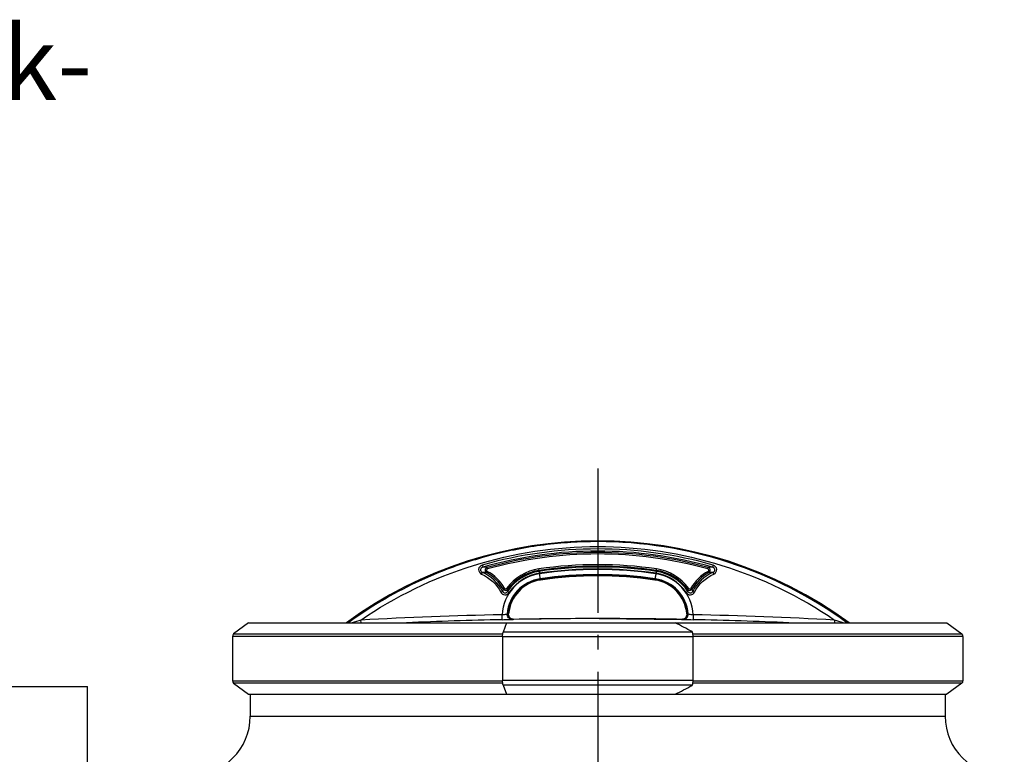
# Model space of a CAD drawing. Units: millimetres. Extents: x 182 to 5582, y 154 to 4117.
# Drawn here: x 1723 to 2389, y 3612 to 4109 of the extents above; entities that cross this region are included whole.
import ezdxf

# ---------------------------------------------------------------- set-up
doc = ezdxf.new("R2010")
doc.units = ezdxf.units.MM
doc.header["$LTSCALE"] = 10
doc.linetypes.add('AM_DIN_G_W050', pattern=[13.75, 9.75, -1.5, 1, -1.5])
doc.layers.add('AM_7', color=4, linetype='AM_DIN_G_W050', lineweight=25)
doc.layers.add('Beschriftung', color=2, linetype='Continuous', lineweight=50)
for name, color, linetype in [('BEZUGSACHSEN', 7, 'Continuous'), ('FASEN', 7, 'Continuous'), ('RUNDUNGEN', 7, 'Continuous')]:
    doc.layers.add(name, color=color, linetype=linetype)
doc.styles.get("Standard").update_dxf_attribs({"font": 'ISOCP.SHX'})

msp = doc.modelspace()

# ---------------------------------------------------------------- linework, layer by layer
at = {"color": 7, "linetype": 'Continuous'}
for p, q in [((2114.343, 3755.623), (2114.248, 3755.623)), ((2053.863, 3706.816), (2053.66, 3706.803)), ((2053.66, 3706.803), (2053.861, 3706.815)), ((2053.861, 3706.815), (2053.863, 3706.816)), ((2054.004, 3706.825), (2053.863, 3706.816)), ((2053.995, 3706.824), (2054.003, 3706.825)), ((2057.194, 3703.004), (2057.195, 3703.004)), ((2057.545, 3703.015), (2057.195, 3703.004)), ((2057.535, 3703.014), (2057.537, 3703.014)), ((2057.537, 3703.014), (2057.556, 3703.015)), ((2057.549, 3703.015), (2057.545, 3703.015)), ((2057.556, 3703.015), (2057.549, 3703.015)), ((2170.941, 3703.015), (2170.959, 3703.014)), ((2170.948, 3703.015), (2170.941, 3703.015)), ((2170.951, 3703.015), (2170.948, 3703.015)), ((2170.982, 3703.014), (2170.951, 3703.015)), ((2170.959, 3703.014), (2170.962, 3703.014)), ((2170.962, 3703.014), (2171.303, 3703.004)), ((2171.301, 3703.004), (2170.982, 3703.014)), ((2174.531, 3706.822), (2174.493, 3706.825)), ((2174.836, 3706.803), (2174.531, 3706.822)), ((2174.531, 3706.822), (2174.836, 3706.803)), ((1878.011, 3700.706), (1868.011, 3693.17)), ((1878.011, 3700.706), (2052.469, 3700.706)), ((1945.933, 3700.937), (1945.693, 3700.762)), ((1945.693, 3700.762), (1945.933, 3700.937)), ((2166.63, 3700.706), (2350.486, 3700.706)), ((2350.486, 3700.706), (2360.486, 3693.17)), ((1867.192, 3691.528), (1867.192, 3661.528)), ((2361.305, 3691.528), (2361.305, 3661.528)), ((1868.011, 3659.886), (1878.011, 3652.35)), ((2360.486, 3659.886), (2350.486, 3652.35)), ((1878.011, 3652.35), (2052.469, 3652.35)), ((2166.63, 3652.35), (2350.486, 3652.35))]:
    msp.add_line(p, q, dxfattribs=at)
at = {"color": 9, "linetype": 'Continuous'}
for p, q in [((2039.707, 3737.163), (2039.443, 3738.117)), ((2074.583, 3736.16), (2074.438, 3737.145)), ((2074.585, 3736.16), (2074.677, 3735.531)), ((2153.903, 3736.161), (2153.81, 3735.533)), ((2153.913, 3736.16), (2154.059, 3737.145)), ((2188.789, 3737.163), (2189.053, 3738.117)), ((2039.519, 3735.521), (2039.046, 3734.651)), ((2075.505, 3729.989), (2075.43, 3730.499)), ((2075.495, 3729.988), (2075.545, 3729.651)), ((2153.002, 3729.988), (2152.952, 3729.651)), ((2153.001, 3729.988), (2153.076, 3730.498)), ((2188.978, 3735.521), (2189.451, 3734.651)), ((2051.183, 3724.099), (2050.323, 3723.607)), ((2052.683, 3724.021), (2053.487, 3723.433)), ((2175.814, 3724.021), (2175.01, 3723.433)), ((2177.314, 3724.099), (2178.173, 3723.607)), ((1954.18, 3700.705), (1954.077, 3702.59)), ((2049.658, 3702.814), (2049.583, 3706.191)), ((2053.117, 3706.773), (2053.008, 3706.766)), ((2053.66, 3706.803), (2053.117, 3706.773)), ((2115.353, 3703.538), (2113.143, 3703.538)), ((2175.489, 3706.766), (2174.836, 3706.803)), ((2178.914, 3706.191), (2178.839, 3702.814)), ((2274.42, 3702.59), (2274.317, 3700.705)), ((2049.919, 3691.528), (1867.192, 3691.528)), ((1868.011, 3693.17), (2050.04, 3693.17)), ((2178.456, 3693.17), (2360.486, 3693.17)), ((2361.305, 3691.528), (2178.577, 3691.528)), ((1867.192, 3661.528), (2049.919, 3661.528)), ((2050.04, 3659.886), (1868.011, 3659.886)), ((2360.486, 3659.886), (2178.456, 3659.886)), ((2178.577, 3661.528), (2361.305, 3661.528))]:
    msp.add_line(p, q, dxfattribs=at)
at = {"color": 6, "linetype": 'Continuous'}
for p, q in [((2056.529, 3702.98), (2057.18, 3703.004)), ((2057.556, 3703.015), (2056.976, 3703.053)), ((2113.143, 3703.538), (2057.556, 3703.015)), ((2115.353, 3703.538), (2170.941, 3703.015)), ((2171.52, 3703.053), (2170.941, 3703.015)), ((2171.317, 3703.004), (2171.859, 3702.984)), ((2171.859, 3702.984), (2171.968, 3702.98))]:
    msp.add_line(p, q, dxfattribs=at)
for points in [[(2056.976, 3703.053), (2056.404, 3703.188), (2055.865, 3703.415), (2055.373, 3703.728), (2054.942, 3704.117), (2054.582, 3704.568), (2054.302, 3705.071), (2054.11, 3705.61), (2054.008, 3706.171), (2053.997, 3706.737), (2054.004, 3706.825)], [(2174.489, 3706.171), (2174.387, 3705.61), (2174.195, 3705.07), (2173.915, 3704.568), (2173.554, 3704.116), (2173.123, 3703.728), (2172.632, 3703.415), (2172.092, 3703.188), (2171.52, 3703.053)], [(2174.493, 3706.825), (2174.499, 3706.737), (2174.489, 3706.171)]]:
    msp.add_lwpolyline(points, dxfattribs=at)
for centre, radius, start, end in [((2114.248, 3467.636), 288.514, 53.904747, 126.095253), ((2114.248, 3467.636), 272.433, 81.597325, 98.402675), ((2079.248, 3704.579), 25.344, 98.402675, 174.91598), ((2114.248, 3467.636), 264.858, 81.597325, 98.402675), ((2149.248, 3704.579), 25.344, 5.08402, 81.597325)]:
    msp.add_arc(centre, radius, start, end, dxfattribs=at)
at = {"color": 9, "linetype": 'Continuous'}
for centre, radius, start, end in [((2114.248, 3466.296), 284.368, 74.074014, 105.925982), ((2114.248, 3466.247), 282.982, 74.07208, 105.927916), ((2114.248, 3467.636), 280.635, 74.538152, 105.461848), ((2114.248, 3467.636), 279.645, 74.540544, 105.459456), ((2032.846, 3679.422), 59.065, 83.58793, 86.356213), ((2039.995, 3736.298), 1.901, 106.86888, 240.046817), ((2079.248, 3704.579), 32.92, 98.402675, 143.801434), ((2079.248, 3704.579), 31.924, 98.400527, 143.801322), ((2114.248, 3467.636), 271.438, 81.599473, 98.400527), ((2114.248, 3466.993), 271.438, 81.619296, 98.380702), ((2114.248, 3467.049), 270.037, 81.617046, 98.382952), ((2114.248, 3464.989), 271.817, 81.682506, 98.317494), ((2149.248, 3704.579), 31.924, 36.198678, 81.599473), ((2149.248, 3704.579), 32.92, 36.198566, 81.597325), ((2188.501, 3736.298), 1.901, 299.958112, 73.122529), ((2195.651, 3679.448), 59.039, 93.645647, 96.41493), ((2033.859, 3678.338), 56.552, 84.737513, 87.541587), ((2025.248, 3709.281), 28.879, 29.740821, 61.460109), ((2025.248, 3709.281), 29.869, 29.740761, 61.46013), ((2079.247, 3704.553), 29.71, 98.359908, 176.839297), ((2079.248, 3704.434), 26.343, 98.352658, 174.918221), ((2079.248, 3704.67), 31.198, 98.424807, 146.597246), ((2079.248, 3704.579), 25.685, 98.400527, 175.032144), ((2079.248, 3704.719), 29.803, 98.428105, 146.603769), ((2114.248, 3464.889), 268.432, 81.68512, 98.31488), ((2114.248, 3467.636), 265.199, 81.599473, 98.400527), ((2149.248, 3704.579), 25.685, 4.967856, 81.599473), ((2149.249, 3704.434), 26.343, 5.081499, 81.6473), ((2149.249, 3704.553), 29.71, 3.160266, 81.640136), ((2149.248, 3704.719), 29.803, 33.396157, 81.571686), ((2149.248, 3704.67), 31.198, 33.40268, 81.574984), ((2203.248, 3709.281), 29.869, 118.53987, 150.259239), ((2203.248, 3709.281), 28.879, 118.539891, 150.259179), ((2194.638, 3678.355), 56.534, 92.46018, 95.264913), ((2155.323, 3698.208), 108.028, 166.401245, 167.280088), ((2051.963, 3724.569), 1.901, 210.401265, 323.274072), ((2159.136, 3703.783), 107.461, 169.464262, 170.323952), ((2176.534, 3724.569), 1.901, 216.725899, 329.598764), ((2069.357, 3703.783), 107.465, 9.67606, 10.535719), ((2073.163, 3698.205), 108.039, 12.71995, 13.598709), ((2334.554, 2497.421), 1263.802, 107.521135, 107.802643), ((2113.195, 750.224), 2956.651, 91.232806, 93.08497), ((2113.197, 750.19), 2953.307, 91.232781, 92.490174), ((2057.118, 3706.411), 3.408, 261.349742, 271.042111), ((2113.143, 750.797), 2952.742, 90, 91.078693), ((2115.353, 750.797), 2952.742, 88.921307, 90), ((2171.379, 3706.411), 3.408, 268.957889, 278.650258), ((2115.299, 750.19), 2953.307, 87.509653, 88.767219), ((2115.302, 750.224), 2956.651, 86.91503, 88.767194), ((1894.233, 2498.309), 1262.868, 72.197627, 72.479276)]:
    msp.add_arc(centre, radius, start, end, dxfattribs=at)
at = {"color": 7, "linetype": 'Continuous'}
for centre, radius, start, end in [((2114.219, 3469.248), 286.372, 101.425411, 104.600017), ((2114.018, 3470.114), 285.484, 101.420259, 104.604744), ((2114.247, 3469.118), 286.506, 100.941398, 101.425545), ((2114.178, 3469.298), 286.315, 100.934869, 101.419336), ((2114.279, 3468.822), 286.802, 93.636273, 100.936508), ((2114.331, 3468.52), 287.108, 93.642759, 100.935198), ((2114.214, 3469.724), 285.898, 91.916192, 93.634746), ((2114.269, 3468.786), 286.838, 91.920919, 93.633838), ((2114.245, 3468.709), 286.915, 89.999236, 91.915563), ((2114.251, 3469.344), 286.279, 90.000574, 91.921137), ((2114.289, 3469.385), 286.239, 53.933685, 90.008229), ((2114.288, 3469.378), 286.245, 53.934256, 89.988883), ((2114.517, 3468.252), 287.412, 105.900586, 108.249061), ((2114.271, 3469.101), 286.528, 105.899664, 108.255385), ((2114.184, 3469.402), 286.215, 104.60091, 105.899514), ((2114.358, 3468.813), 286.828, 104.604816, 105.900643), ((2114.084, 3469.525), 286.067, 108.246519, 111.654705), ((2114.219, 3469.254), 286.367, 108.255087, 111.659695), ((2113.691, 3470.586), 284.936, 111.900079, 115.517129), ((2114.122, 3469.524), 286.08, 111.900821, 115.503396), ((2113.588, 3470.818), 284.682, 111.658023, 111.898317), ((2114.026, 3469.754), 285.831, 111.660733, 111.90006), ((2114.448, 3469.015), 286.68, 115.518386, 126.002191), ((2114.299, 3469.268), 286.387, 115.513387, 126.007929)]:
    msp.add_arc(centre, radius, start, end, dxfattribs=at)
at = {"color": 9, "linetype": 'Continuous'}
for points, knots in [([(1954.077, 3702.591), (1977.336, 3718.568), (2029.108, 3743.695), (2114.248, 3756.576), (2199.389, 3743.695), (2251.161, 3718.568), (2274.42, 3702.591)], [0, 0, 0, 0, 0.2495461, 0.5, 0.7504539, 1, 1, 1, 1]), ([(2036.219, 3739.749), (2034.989, 3739.398), (2032.625, 3736.954), (2034.566, 3734.121), (2035.735, 3733.613)], [0, 0, 0, 0, 0.500879, 1, 1, 1, 1]), ([(2036.601, 3738.367), (2035.853, 3738.18), (2034.26, 3736.794), (2035.579, 3735.118), (2036.285, 3734.837)], [0, 0, 0, 0, 0.5038433, 1, 1, 1, 1]), ([(2036.219, 3739.749), (2036.265, 3739.587), (2036.392, 3739.127), (2036.537, 3738.67), (2036.601, 3738.367)], [0, 0, 0, 0, 0.3516761, 1, 1, 1, 1]), ([(2039.707, 3737.163), (2039.383, 3737.073), (2038.77, 3736.438), (2039.224, 3735.682), (2039.519, 3735.521)], [0, 0, 0, 0, 0.5004616, 1, 1, 1, 1]), ([(2188.978, 3735.521), (2189.274, 3735.682), (2189.727, 3736.439), (2189.114, 3737.073), (2188.789, 3737.163)], [0, 0, 0, 0, 0.500456, 1, 1, 1, 1]), ([(2192.278, 3739.749), (2192.231, 3739.587), (2192.105, 3739.127), (2191.96, 3738.67), (2191.895, 3738.367)], [0, 0, 0, 0, 0.3516761, 1, 1, 1, 1]), ([(2192.212, 3734.837), (2192.916, 3735.118), (2194.237, 3736.791), (2192.644, 3738.179), (2191.896, 3738.367)], [0, 0, 0, 0, 0.4954803, 1, 1, 1, 1]), ([(2192.761, 3733.613), (2193.929, 3734.12), (2195.872, 3736.949), (2193.51, 3739.397), (2192.278, 3739.749)], [0, 0, 0, 0, 0.4983884, 1, 1, 1, 1]), ([(2035.735, 3733.613), (2035.799, 3733.759), (2035.982, 3734.167), (2036.145, 3734.585), (2036.285, 3734.837)], [0, 0, 0, 0, 0.3553784, 1, 1, 1, 1]), ([(2074.676, 3735.531), (2074.685, 3735.488), (2074.75, 3735.043), (2074.821, 3734.6), (2074.88, 3734.2)], [0, 0, 0, 0, 0.0993694, 1, 1, 1, 1]), ([(2075.42, 3730.498), (2075.405, 3730.628), (2075.242, 3731.778), (2075.078, 3732.928), (2074.928, 3733.947)], [0, 0, 0, 0, 0.1128258, 1, 1, 1, 1]), ([(2153.569, 3733.947), (2153.51, 3733.543), (2153.346, 3732.393), (2153.16, 3731.246), (2153.077, 3730.497)], [0, 0, 0, 0, 0.3516316, 1, 1, 1, 1]), ([(2153.821, 3735.531), (2153.811, 3735.488), (2153.746, 3735.043), (2153.676, 3734.6), (2153.617, 3734.2)], [0, 0, 0, 0, 0.0993694, 1, 1, 1, 1]), ([(2192.212, 3734.837), (2192.236, 3734.793), (2192.421, 3734.385), (2192.603, 3733.977), (2192.761, 3733.613)], [0, 0, 0, 0, 0.1124479, 1, 1, 1, 1]), ([(2051.183, 3724.099), (2051.325, 3723.851), (2051.903, 3723.476), (2052.514, 3723.79), (2052.683, 3724.021)], [0, 0, 0, 0, 0.4992094, 1, 1, 1, 1]), ([(2175.814, 3724.021), (2175.983, 3723.791), (2176.593, 3723.476), (2177.172, 3723.851), (2177.313, 3724.099)], [0, 0, 0, 0, 0.499813, 1, 1, 1, 1]), ([(2048.714, 3721.408), (2048.857, 3721.481), (2049.267, 3721.675), (2049.662, 3721.92), (2049.946, 3721.994)], [0, 0, 0, 0, 0.3543467, 1, 1, 1, 1]), ([(2048.714, 3721.408), (2049.209, 3720.434), (2051.427, 3718.906), (2053.765, 3720.211), (2054.366, 3721.123)], [0, 0, 0, 0, 0.5001116, 1, 1, 1, 1]), ([(2049.946, 3721.994), (2050.222, 3721.424), (2051.511, 3720.493), (2052.86, 3721.307), (2053.204, 3721.845)], [0, 0, 0, 0, 0.497818, 1, 1, 1, 1]), ([(2053.204, 3721.845), (2053.248, 3721.833), (2053.635, 3721.576), (2054.023, 3721.349), (2054.366, 3721.123)], [0, 0, 0, 0, 0.099995, 1, 1, 1, 1]), ([(2174.131, 3721.123), (2174.27, 3721.215), (2174.659, 3721.446), (2175.013, 3721.77), (2175.293, 3721.845)], [0, 0, 0, 0, 0.3648298, 1, 1, 1, 1]), ([(2174.131, 3721.123), (2174.733, 3720.21), (2177.075, 3718.906), (2179.288, 3720.436), (2179.783, 3721.408)], [0, 0, 0, 0, 0.5009336, 1, 1, 1, 1]), ([(2175.293, 3721.845), (2175.638, 3721.306), (2176.989, 3720.493), (2178.275, 3721.425), (2178.551, 3721.994)], [0, 0, 0, 0, 0.5032055, 1, 1, 1, 1]), ([(2178.551, 3721.994), (2178.6, 3721.981), (2179.015, 3721.787), (2179.423, 3721.591), (2179.783, 3721.408)], [0, 0, 0, 0, 0.1128983, 1, 1, 1, 1]), ([(2049.583, 3706.191), (2050.339, 3706.266), (2051.466, 3706.457), (2052.654, 3706.582), (2053.008, 3706.766)], [0, 0, 0, 0, 0.6556189, 1, 1, 1, 1]), ([(2049.659, 3702.814), (2050.469, 3702.831), (2052.759, 3702.887), (2055.05, 3702.916), (2056.529, 3702.979)], [0, 0, 0, 0, 0.3538156, 1, 1, 1, 1]), ([(2056.529, 3702.979), (2055.59, 3702.962), (2053.604, 3703.787), (2052.932, 3705.823), (2053.008, 3706.766)], [0, 0, 0, 0, 0.4981806, 1, 1, 1, 1]), ([(2056.605, 3703.041), (2055.761, 3703.169), (2054.11, 3704.118), (2053.588, 3705.947), (2053.66, 3706.803)], [0, 0, 0, 0, 0.4983806, 1, 1, 1, 1]), ([(2171.892, 3703.041), (2172.735, 3703.169), (2174.387, 3704.118), (2174.909, 3705.947), (2174.836, 3706.803)], [0, 0, 0, 0, 0.4983806, 1, 1, 1, 1]), ([(2171.968, 3702.979), (2172.907, 3702.962), (2174.893, 3703.787), (2175.565, 3705.823), (2175.489, 3706.766)], [0, 0, 0, 0, 0.4981806, 1, 1, 1, 1]), ([(2171.968, 3702.979), (2172.226, 3702.968), (2174.516, 3702.912), (2176.806, 3702.857), (2178.838, 3702.814)], [0, 0, 0, 0, 0.1126569, 1, 1, 1, 1]), ([(2175.489, 3706.766), (2175.843, 3706.582), (2177.03, 3706.457), (2178.158, 3706.266), (2178.914, 3706.191)], [0, 0, 0, 0, 0.3443785, 1, 1, 1, 1])]:
    msp.add_open_spline(points, degree=3, knots=knots, dxfattribs=at)
for points in [[(2035.735, 3733.613), (2041.183, 3731.248), (2046.019, 3726.7), (2048.714, 3721.408)], [(2049.946, 3721.994), (2047.109, 3727.563), (2042.018, 3732.349), (2036.285, 3734.837)], [(2192.212, 3734.837), (2186.478, 3732.349), (2181.388, 3727.563), (2178.551, 3721.994)], [(2179.783, 3721.408), (2182.478, 3726.7), (2187.314, 3731.248), (2192.761, 3733.613)]]:
    msp.add_open_spline(points, degree=3, dxfattribs=at)
at = {"layer": 'AM_7'}
msp.add_line((2114.248, 3805.05), (2114.248, 2017.575), dxfattribs=at)
at = {"layer": 'BEZUGSACHSEN', "color": 7, "linetype": 'Continuous'}
for p, q in [((1659.248, 3657.528), (1769.248, 3657.528)), ((1769.248, 3580.502), (1769.248, 3657.528)), ((1879.248, 3652.35), (1879.248, 3637.528)), ((2349.248, 3652.35), (2349.248, 3637.528))]:
    msp.add_line(p, q, dxfattribs=at)
at = {"layer": 'FASEN', "color": 7, "linetype": 'Continuous'}
for p, q in [((2052.469, 3700.706), (2166.63, 3700.706)), ((2052.469, 3652.35), (2166.63, 3652.35))]:
    msp.add_line(p, q, dxfattribs=at)
for centre, start, end in [((1765.435, 2912.063), 62.203236, 63.036822), ((1765.435, 4440.993), 296.963178, 297.796764)]:
    msp.add_arc(centre, 884.825, start, end, dxfattribs=at)
at = {"layer": 'RUNDUNGEN', "color": 7, "linetype": 'Continuous'}
for p, q in [((2052.469, 3700.706), (2050.33, 3694.477)), ((2049.917, 3691.282), (2049.917, 3661.774)), ((2178.061, 3694.786), (2178.167, 3694.477)), ((2178.579, 3691.282), (2178.579, 3661.774)), ((2050.33, 3658.579), (2052.469, 3652.35)), ((2178.167, 3658.579), (2178.061, 3658.27)), ((1879.248, 3652.35), (1879.248, 3637.528)), ((2349.248, 3652.35), (2349.248, 3637.528))]:
    msp.add_line(p, q, dxfattribs=at)
at = {"layer": 'RUNDUNGEN', "color": 9, "linetype": 'Continuous'}
for p, q in [((2178.579, 3691.282), (2049.917, 3691.282)), ((2178.167, 3694.477), (2050.33, 3694.477)), ((2178.579, 3661.774), (2049.917, 3661.774)), ((2178.167, 3658.579), (2050.33, 3658.579)), ((1879.248, 3637.528), (2349.248, 3637.528))]:
    msp.add_line(p, q, dxfattribs=at)
at = {"layer": 'RUNDUNGEN', "color": 7, "linetype": 'Continuous'}
for centre, radius, start, end in [((1869.248, 3691.528), 2.056, 127, 180), ((2359.248, 3691.528), 2.056, 0, 53), ((1869.248, 3661.528), 2.056, 180, 233), ((2359.248, 3661.528), 2.056, 307, 0), ((1839.248, 3637.528), 40, 270, 0), ((2389.248, 3637.528), 40, 180, 270)]:
    msp.add_arc(centre, radius, start, end, dxfattribs=at)
for points, knots in [([(2049.917, 3691.282), (2049.917, 3691.878), (2049.979, 3692.954), (2050.173, 3694.022), (2050.33, 3694.477)], [0, 0, 0, 0, 0.5535758, 1, 1, 1, 1]), ([(2178.167, 3694.477), (2178.323, 3694.022), (2178.518, 3692.954), (2178.579, 3691.878), (2178.579, 3691.282)], [0, 0, 0, 0, 0.4464242, 1, 1, 1, 1]), ([(2050.33, 3658.579), (2050.173, 3659.034), (2049.979, 3660.102), (2049.917, 3661.178), (2049.917, 3661.774)], [0, 0, 0, 0, 0.4464242, 1, 1, 1, 1]), ([(2178.579, 3661.774), (2178.579, 3661.178), (2178.518, 3660.102), (2178.323, 3659.034), (2178.167, 3658.579)], [0, 0, 0, 0, 0.5535758, 1, 1, 1, 1])]:
    msp.add_open_spline(points, degree=3, knots=knots, dxfattribs=at)

# ---------------------------------------------------------------- texts
at = {"layer": 'Beschriftung', "insert": (1300.627, 4104.525), "char_height": 50, "width": 662.59801, "attachment_point": 1}
msp.add_mtext('Sedimentrück-\\Pführleitung (optional)', dxfattribs=at)

doc.saveas('drawing.dxf')
